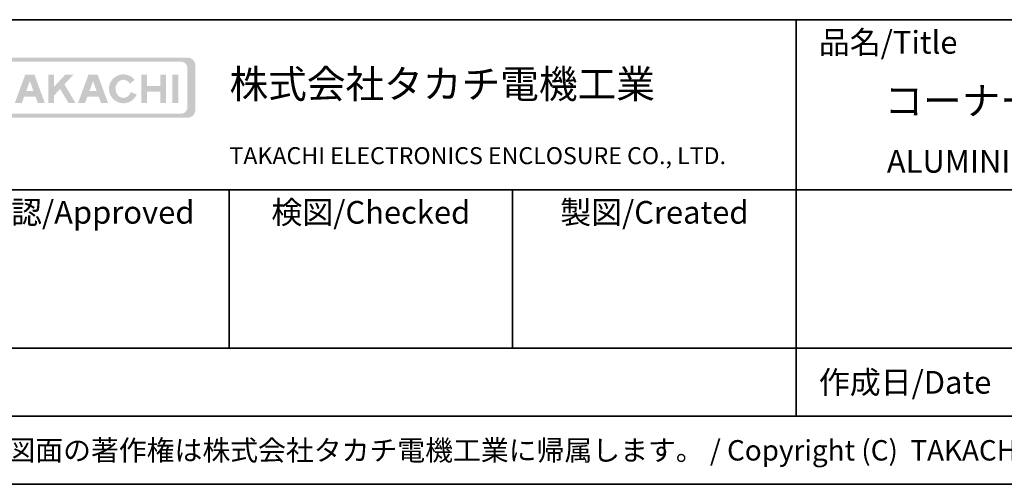
# Model space of a CAD drawing. Units: millimetres. Extents: x 0 to 9640, y 0 to 1686.
# Drawn here: x 1191 to 1668, y 0 to 226 of the extents above; entities that cross this region are included whole.
import ezdxf
from ezdxf.enums import TextEntityAlignment as Align

# ---------------------------------------------------------------- set-up
doc = ezdxf.new("R2010")
doc.units = ezdxf.units.MM
doc.header["$LTSCALE"] = 5.5
for name, color, linetype, lineweight in [('Border (ISO)', 7, 'Continuous', 35), ('Hatch (ISO)', 1, 'Continuous', 18), ('Title (ISO)', 7, 'Continuous', 35)]:
    doc.layers.add(name, color=color, linetype=linetype, lineweight=lineweight)
doc.styles.add('Note Text (TK)', font='MS PGothic.ttf')
doc.styles.add('文字スタイル40', font='MS PGothic.ttf')
doc.styles.add('文字スタイル67', font='arial.ttf')

# ---------------------------------------------------------------- blocks, each defined once
blk = doc.blocks.new('図面枠 tk図枠')
at = {"layer": 'Border (ISO)'}
blk.add_line((14.50000000000001, 8.000000000000007), (405.4999999999999, 8.000000000000007), dxfattribs=at)
blk = doc.blocks.new('表題欄 tk表題欄')
at = {"layer": 'Hatch (ISO)'}
h = blk.add_hatch(color=256, dxfattribs=at)
edge = h.paths.add_edge_path(flags=0)
edge.add_arc((95.444849922821, 237.346881026017), 0.5958259999999996, 269.9999999999897, 360)
edge.add_line((96.040675922821, 237.3468810260171), (96.04067592282095, 240.7585970260168))
edge.add_arc((95.44484992282096, 240.7585970260169), 0.5958259999999996, 0, 90.0000000000068)
edge.add_line((95.44484992282091, 241.3544230260169), (79.00658192282103, 241.3544230260169))
edge.add_arc((79.00658192282103, 240.7585970260169), 0.5958259999999996, 90, 180)
edge.add_line((78.41075592282102, 240.7585970260168), (78.41075592282081, 237.3468810260171))
edge.add_arc((79.00658192282081, 237.3468810260168), 0.5958259999999996, 180, 270.0000000000205)
edge.add_line((79.00658192282103, 236.7510550260168), (95.44484992282091, 236.751055026017))
edge = h.paths.add_edge_path()
edge.add_line((77.70882392282107, 241.0034570260169), (77.70882392282107, 237.1020210260171))
edge.add_arc((78.41075592282097, 237.102021026017), 0.7019319999998935, 180, 270.000000000008)
edge.add_line((78.41075592282105, 236.4000890260172), (96.04067592282101, 236.4000890260172))
edge.add_arc((96.040675922821, 237.102021026017), 0.7019319999998921, 270, 360)
edge.add_line((96.7426079228209, 237.1020210260171), (96.74260792282098, 241.0034570260169))
edge.add_arc((96.04067592282107, 241.003457026017), 0.7019319999998921, 0, 90.00000000000873)
edge.add_line((96.04067592282095, 241.705389026017), (78.41075592282105, 241.7053890260169))
edge.add_arc((78.41075592282105, 241.0034570260169), 0.7019319999999984, 90.00000000000072, 180)
h = blk.add_hatch(color=256, dxfattribs=at)
h.paths.add_polyline_path([(82.45967999495221, 238.7589070260171), (81.8218998506899, 238.7589070260171), (82.14078992282104, 239.627313026017)], flags=0)
h.paths.add_polyline_path([(82.64850318183746, 238.2447010260171), (81.63307666380464, 238.2447010260171), (81.43526189659153, 237.7060090260171), (80.81854592282102, 237.7060090260171), (81.73268992282102, 240.1954190260171), (82.54888992282102, 240.1954190260171), (83.46303392282098, 237.7060090260171), (82.84631794905052, 237.7060090260171)])
for points in [[(85.55355153134052, 237.7060090260171), (84.81294043548178, 238.9396854897348), (84.28739592282106, 238.3724785432585), (84.28739592282106, 237.7060090260171), (83.76502792282103, 237.7060090260171), (83.76502792282103, 240.1954190260171), (84.28739592282106, 240.1954190260171), (84.28739592282106, 239.1472136578642), (85.2586086041826, 240.1954190260171), (85.97643794456017, 240.1954190260171), (85.18872726044239, 239.3452627384302), (86.172817922821, 237.7060090260171)], [(91.96090243223207, 240.1954190260171), (91.96090243223207, 237.7060090260171), (92.4791894322321, 237.7060090260171), (92.4791894322321, 238.7058540260171), (93.63819343223211, 238.7058540260171), (93.63819343223211, 237.7060090260171), (94.15648043223207, 237.7060090260171), (94.15648043223207, 240.1954190260171), (93.63819343223211, 240.1954190260171), (93.63819343223211, 239.195574026017), (92.4791894322321, 239.195574026017), (92.4791894322321, 240.1954190260171)], [(94.71149643223212, 240.1954190260171), (94.71149643223212, 237.7060090260171), (95.2338644322322, 237.7060090260171), (95.2338644322322, 240.1954190260171)]]:
    blk.add_hatch(color=256, dxfattribs=at).paths.add_polyline_path(points)
h = blk.add_hatch(color=256, dxfattribs=at)
h.paths.add_polyline_path([(87.39654585068993, 238.7589070260171), (88.03432599495216, 238.7589070260171), (87.71543592282107, 239.627313026017)], flags=0)
h.paths.add_polyline_path([(87.00990789659151, 237.7060090260171), (87.20772266380467, 238.2447010260171), (88.22314918183736, 238.2447010260171), (88.42096394905047, 237.7060090260171), (89.03767992282091, 237.7060090260171), (88.123535922821, 240.1954190260171), (87.30733592282104, 240.1954190260171), (86.39319192282105, 237.7060090260171)])
h = blk.add_hatch(color=256, dxfattribs=at)
edge = h.paths.add_edge_path()
edge.add_arc((90.39257192282079, 238.9507140260171), 1.273272000000011, 38.55054079078439, 336.5820184016556)
edge.add_line((91.56096443223191, 238.4446700260172), (91.04202846323602, 238.6694270587604))
edge.add_ellipse((90.392571922821, 238.9507140260171), major_axis=(0, -0.7998759999999119), ratio=0.8673469387756529, start_angle=128.5505407907963, end_angle=426.582018401653, ccw=False)
edge.add_line((90.96328818027123, 239.4055047731898), (91.38834540645578, 239.7442231660233))
at = {"layer": 'Title (ISO)'}
for p, q in [((74.70882392282105, 245.052739026017), (255.7088239228211, 245.052739026017)), ((149.7088239228211, 245.052739026017), (149.7088239228211, 210.052739026017)), ((74.70882392282105, 230.052739026017), (230.7088239228211, 230.0527390260171)), ((99.70882392282105, 230.052739026017), (99.70882392282108, 216.052739026017)), ((124.708823922821, 230.052739026017), (124.708823922821, 216.052739026017)), ((74.70882392282105, 216.052739026017), (230.7088239228211, 216.052739026017)), ((255.7088239228211, 210.052739026017), (74.70882392282105, 210.052739026017)), ((74.70882392282105, 204.052739026017), (255.7088239228211, 204.052739026017))]:
    blk.add_line(p, q, dxfattribs=at)
at = {"layer": 'Title (ISO)', "color": 1, "char_height": 2.000000029802322, "line_spacing_factor": 1.5, "style": 'Note Text (TK)'}
for s, insert, attachment_point in [('\\fＭＳ Ｐゴシック|b0|i0;{\\H2.0000;品名/Title}', (151.708823922821, 243.052739026017), 4), ('\\fＭＳ Ｐゴシック|b0|i0;{\\H2.0000;承認/Approved}', (87.20882392282105, 228.052739026017), 5), ('\\fＭＳ Ｐゴシック|b0|i0;{\\H2.0000;検図/Checked}', (112.208823922821, 228.0527390260171), 5), ('\\fＭＳ Ｐゴシック|b0|i0;{\\H2.0000;製図/Created}', (137.208823922821, 228.052739026017), 5), ('\\fＭＳ Ｐゴシック|b0|i0;{\\H2.0000;作成日/Date}', (151.708823922821, 213.052739026017), 4)]:
    blk.add_mtext(s, dxfattribs=dict(at, insert=insert, attachment_point=attachment_point))
at = {"layer": 'Title (ISO)', "color": 7, "attachment_point": 4, "line_spacing_factor": 1.5, "style": 'Note Text (TK)'}
for s, insert, char_height in [('株式会社タカチ電機工業', (99.74260792282095, 239.052739026017), 2.5), ('\\fArial|b0|i0;{\\H1.4986;TAKACHI ELECTRONICS ENCLOSURE CO., LTD.}', (99.74260792282095, 233.052739026017), 1.49859994649887), ('\\fＭＳ Ｐゴシック|b0|i0;{\\H1.8000;本図面の著作権は株式会社タカチ電機工業に帰属します。 / Copyright (C)\xa0 TAKACHI ELECTRONICS ENCLOSURE CO., LTD. All Rights Reserved.}', (77.70882392282107, 207.052739026017), 1.800000071525573)]:
    blk.add_mtext(s, dxfattribs=dict(at, insert=insert, char_height=char_height))
at = {"layer": 'Title (ISO)', "color": 7}
for tag, p, height, style in [('<品名>_001', (157.4957557410028, 236.6535912987443), 2.5, 'Note Text (TK)'), ('<Title>_001', (157.708823922821, 231.5520568828656), 2.000000029802322, '文字スタイル67'), ('<型番>_001', (157.6576875571527, 219.9930798731327), 3.000000119209289, '文字スタイル40'), ('作成日_001', (175.617914831912, 211.7814322078352), 2.5, 'Note Text (TK)'), ('<ページ_No.>_001', (237.9488807410029, 212.302739026017), 2.5, 'Note Text (TK)'), ('<総ページ数>_001', (246.7926307410029, 212.302739026017), 2.5, 'Note Text (TK)')]:
    blk.add_attdef(tag, p, '', height=height, dxfattribs=dict(at, style=style))
at = {"layer": 'Title (ISO)', "color": 7, "style": 'Note Text (TK)'}
for tag, p in [('<尺度>', (243.2088239228211, 224.552739026017)), ('<部品サイズ>', (112.208823922821, 213.052739026017))]:
    blk.add_attdef(tag, text='', height=2.5, dxfattribs=at).set_placement(p, align=Align.MIDDLE_CENTER)

msp = doc.modelspace()

# ---------------------------------------------------------------- block references
at = {"xscale": 5.5, "yscale": 5.5, "zscale": 5.5}
msp.add_blockref('図面枠 tk図枠', (-79.75000000000006, -44.00000000000004), dxfattribs=at)
ref = msp.add_blockref('表題欄 tk表題欄', (744.101468424484, -1122.290064643093), dxfattribs=dict(xscale=5.5, yscale=5.5, zscale=5.5))
ref.add_attrib('<品名>_001', 'コーナーガード付アルミケース', (1610.328125, 179.3046874999999), dxfattribs={"layer": 'Title (ISO)', "color": 7, "height": 13.75, "style": 'Note Text (TK)'})
ref.add_attrib('<Title>_001', 'ALUMINIUM ENCLOSURE with CORNER GUARD', (1611.5, 151.246248212667), dxfattribs={"layer": 'Title (ISO)', "color": 7, "height": 11.00000016391277, "style": '文字スタイル67'})

doc.saveas('drawing.dxf')
